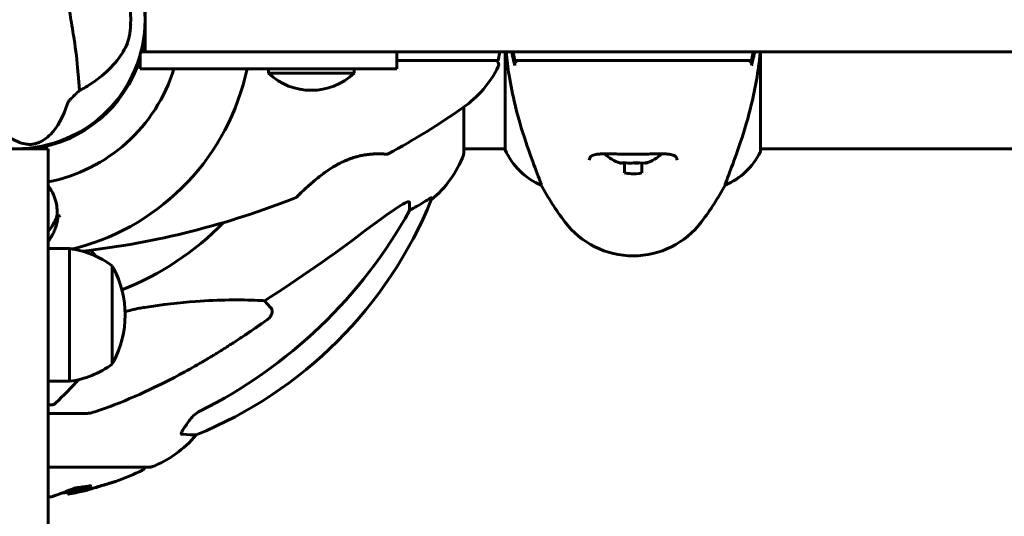
# Model space of a CAD drawing. Units: millimetres. Extents: x 4169 to 12026, y 468 to 14595.
# Drawn here: x 6570 to 6800, y 5586 to 5702 of the extents above; entities that cross this region are included whole.
import ezdxf

# ---------------------------------------------------------------- set-up
doc = ezdxf.new("R2010")
doc.units = ezdxf.units.MM
doc.header["$LTSCALE"] = 60
doc.layers.add('Widoczne (ISO)', color=7, linetype='Continuous', lineweight=60)
doc.layers.add('Wymiar (ISO)', color=7, linetype='Continuous', lineweight=18, true_color=0x00803f)
doc.styles.add('Tekst etykiety (ISO)', font='tahoma.ttf')
doc.dimstyles.new('Domyślne (ISO)', dxfattribs={"dimscale": 60, "dimtxt": 3.5, "dimasz": 2.5, "dimexe": 3.175, "dimexo": 0, "dimgap": 0.762, "dimtad": 1, "dimtoh": 1, "dimdec": 0, "dimrnd": 1e-08, "dimzin": 0, "dimtxsty": 'Tekst etykiety (ISO)', "dimcen": 0.09, "dimdle": 10, "dimclrd": 256, "dimclre": 256, "dimclrt": 256, "dimadec": 0, "dimazin": 0, "dimtfac": 0.714286, "dimtdec": 0, "dimtmove": 0, "dimatfit": 3, "dimfxl": 0, "dimtolj": 1, "dimtzin": 0, "dimlwd": -1, "dimlwe": -1, "dimarcsym": 0})

# ---------------------------------------------------------------- blocks, each defined once
blk = doc.blocks.new('*D7')
at = {"layer": 'Defpoints', "color": 0, "transparency": 16777216}
for p in [(4919.21, 5702.1), (11219.21, 5702.1), (11219.21, 3373.54)]:
    blk.add_point(p, dxfattribs=at)
at = {"layer": 'Wymiar (ISO)', "transparency": 16777216}
for p, q in [((4919.21, 5702.1), (4919.21, 3183.04)), ((11219.21, 5702.1), (11219.21, 3183.04)), ((5069.21, 3373.54), (11069.21, 3373.54))]:
    blk.add_line(p, q, dxfattribs=at)
for points in [[(5069.21, 3398.54), (5069.21, 3348.54), (4919.21, 3373.54)], [(11069.21, 3398.54), (11069.21, 3348.54), (11219.21, 3373.54)]]:
    blk.add_solid(points, dxfattribs=at)
at = {"layer": 'Wymiar (ISO)', "transparency": 16777216, "insert": (8069.21, 3638), "char_height": 210, "attachment_point": 2, "style": 'Tekst etykiety (ISO)'}
blk.add_mtext('\\A1;6300', dxfattribs=at)
blk = doc.blocks.new('*D8')
at = {"layer": 'Defpoints', "color": 0, "transparency": 16777216}
for p in [(6628.44, 8833.63), (6576.71, 4981.6), (11765.48, 4981.6)]:
    blk.add_point(p, dxfattribs=at)
at = {"layer": 'Wymiar (ISO)', "transparency": 16777216}
for p, q in [((6628.44, 8833.63), (11955.98, 8833.63)), ((11765.48, 8683.63), (11765.48, 5131.6)), ((6576.71, 4981.6), (11955.98, 4981.6))]:
    blk.add_line(p, q, dxfattribs=at)
for points in [[(11740.48, 8683.63), (11790.48, 8683.63), (11765.48, 8833.63)], [(11740.48, 5131.6), (11790.48, 5131.6), (11765.48, 4981.6)]]:
    blk.add_solid(points, dxfattribs=at)
at = {"layer": 'Wymiar (ISO)', "transparency": 16777216, "insert": (11500.17, 6907.62), "char_height": 210, "attachment_point": 2, "rotation": 90, "style": 'Tekst etykiety (ISO)'}
blk.add_mtext('\\A1;3852', dxfattribs=at)

msp = doc.modelspace()

# ---------------------------------------------------------------- linework, layer by layer
at = {"layer": 'Widoczne (ISO)'}
for p, q in [((6599.36, 5709.6), (6599.36, 5694.6)), ((6599.08, 5698), (6599.13, 5698)), ((6598.21, 5693.86), (6598.21, 5690.6)), ((6599.36, 5694.6), (6598.41, 5694.6)), ((6606.96, 5694.6), (6599.36, 5694.6)), ((6606.96, 5694.6), (6791.29, 5694.6)), ((6658.21, 5690.6), (6658.21, 5694.6)), ((6682.25, 5694.6), (6681.89, 5692.6)), ((6683.51, 5694.6), (6683.51, 5671.69)), ((6743.14, 5671.4), (6743.14, 5694.6)), ((6800.12, 5694.6), (6791.29, 5694.6)), ((6800.12, 5694.6), (7284.18, 5694.6)), ((6598.21, 5690.6), (6638.21, 5690.6)), ((6628.21, 5690.6), (6628.21, 5689.6)), ((6628.21, 5689.6), (6648.21, 5689.6)), ((6658.21, 5690.6), (6638.21, 5690.6)), ((6648.21, 5690.6), (6648.21, 5689.6)), ((6673.81, 5670.8), (6673.81, 5681.66)), ((6576.71, 5671.95), (6561.71, 5671.95)), ((6573.31, 5672.18), (6573.31, 5672.23)), ((6576.71, 5671.95), (6576.71, 5664.36)), ((6683.51, 5671.95), (6673.81, 5671.95)), ((6987.92, 5671.95), (6743.14, 5671.95)), ((6711.41, 5666.31), (6711.41, 5668.58)), ((6715.41, 5668.58), (6715.41, 5666.31)), ((6576.71, 5480.03), (6576.71, 5664.36)), ((6691.93, 5663.44), (6691.93, 5663.48)), ((6734.9, 5663.48), (6734.9, 5663.44)), ((6661.16, 5659.37), (6661.16, 5657.54)), ((6666.26, 5660.03), (6666.26, 5660.46)), ((6576.71, 5648.6), (6581.71, 5648.6)), ((6581.71, 5617.6), (6581.71, 5648.6)), ((6591.71, 5621.6), (6591.71, 5644.6)), ((6627.3, 5636.44), (6628.69, 5634.87)), ((6576.71, 5617.6), (6581.71, 5617.6)), ((6585.85, 5610.1), (6576.71, 5610.1)), ((6576.71, 5597.51), (6600.51, 5597.51)), ((6581.33, 5591.19), (6581.33, 5591.69))]:
    msp.add_line(p, q, dxfattribs=at)
msp.add_circle((6569.21, 5702.1), 30.15, dxfattribs=at)
for centre, radius, start, end in [((6569.21, 5702.1), 26.81, 357.7503, 17.6518), ((6569.21, 5702.1), 30.2, 345.6204, 356.7025), ((6569.21, 5702.1), 30.41, 345.7223, 352.4886), ((6569.21, 5702.1), 30.2, 273.2975, 343.7941), ((6569.21, 5702.1), 30.41, 277.5114, 342.4784), ((6680.99, 5691.6), 1, 334.0555, 90), ((6569.21, 5702.1), 38.66, 281.186, 342.695), ((6569.21, 5702.1), 55.2, 285.0482, 347.9753), ((6638.21, 5700.1), 14.5, 226.3972, 313.6028), ((6659.41, 5702.1), 25, 304.8666, 334.0555), ((6562.76, 5840.82), 194.07, 298.7826, 304.8666), ((6655.96, 5671.17), 0.5, 265.447, 298.7826), ((6672.81, 5670.8), 1, 339.1867, 0), ((6698.13, 5678.19), 16, 203.9755, 247.2158), ((6713.41, 5677.77), 9.67, 226.5882, 251.2462), ((6713.41, 5677.77), 9.67, 288.7538, 313.4118), ((6728.7, 5678.19), 16, 292.7842, 334.0172), ((6742.64, 5671.4), 0.5, 334.0172, 0), ((6650.37, 5679.33), 25, 309.4456, 339.1867), ((6753.41, 5696.9), 70, 208.5557, 216.8699), ((6673.41, 5696.9), 70, 323.1301, 331.4443), ((6562.76, 5840.82), 194.07, 276.4911, 291.7412), ((6573.62, 5697.69), 100, 292.1283, 337.8717), ((6634.46, 5661.02), 0.5, 291.7412, 314.778), ((6569.21, 5659.45), 10.17, 317.5123, 341.1603), ((6569.21, 5659.45), 10.11, 317.8842, 340.9591), ((6569.21, 5702.1), 46.93, 281.7502, 282.8557), ((6569.21, 5702.1), 67.82, 291.4115, 315.6525), ((6713.41, 5666.9), 20, 216.8699, 323.1301), ((6578.91, 5627.1), 21.69, 53.8203, 82.5769), ((6580.95, 5658.45), 10, 277.2375, 285.0482), ((6591.12, 5643.6), 1, 27.7623, 53.5003), ((6571.17, 5633.1), 23.54, 332.2377, 27.7623), ((6578.91, 5639.11), 21.69, 277.4231, 306.1797), ((6591.12, 5622.6), 1, 306.4997, 332.2377), ((6591.98, 5620.94), 25, 290.8133, 320.5544), ((6598.36, 5597.73), 1, 295.6136, 347.2644), ((6600.51, 5598.51), 1, 270, 290.8133), ((6569.21, 5658.53), 68.43, 289.8947, 295.6136), ((6569.21, 5658.53), 68.43, 276.2923, 277.0617), ((6569.21, 5658.53), 67.93, 279.0009, 280.2734), ((6569.21, 5658.53), 68.43, 280.1976, 283.4214)]:
    msp.add_arc(centre, radius, start, end, dxfattribs=at)
for centre, major_axis, ratio, start_param, end_param in [((6710.52, 5677.77), (0, -9.19), 0.261155, 6.194747, 6.472804), ((6711.29, 5677.77), (0, -9.19), 0.705394, 6.196447, 6.371623), ((6712.65, 5677.77), (0, -9.19), 0.966549, 6.093567, 6.472804), ((6714.18, 5677.77), (0, -9.19), 0.966549, 6.196447, 6.371623), ((6715.54, 5677.77), (0, -9.19), 0.705394, 6.093567, 6.472804), ((6716.31, 5677.77), (0, -9.19), 0.261155, 6.196447, 6.472804), ((6559.98, 5711.2), (115, 0), 0.981627, 5.18345, 5.787892), ((6664.06, 5653.55), (-5, 0), 0.981627, 5.186181, 5.330784), ((6650.37, 5679.75), (25, 0), 0.981627, 5.186181, 5.24781), ((6429.02, 5892.31), (-345, 0), 0.906308, 2.183097, 2.269068)]:
    msp.add_ellipse(centre, major_axis=major_axis, ratio=ratio, start_param=start_param, end_param=end_param, dxfattribs=at)
for points, knots in [([(6584.07, 5685.55), (6583.97, 5686.6), (6583.88, 5687.82), (6583.59, 5691.49), (6583.32, 5694.08), (6582.77, 5697.74), (6582.47, 5699.47), (6581.89, 5703.1), (6581.68, 5704.67), (6581.41, 5707.17), (6581.32, 5708.02), (6580.97, 5711.35), (6580.62, 5714.05), (6579.79, 5718.67), (6579.4, 5720.51), (6579.14, 5722.01)], [-8.670723, -8.670723, -8.670723, -8.670723, -7.629846, -7.629846, -5.858386, -5.858386, -5.058101, -5.058101, -4.413951, -4.413951, -4.068779, -4.068779, -3.024201, -3.024201, -2.152299, -2.152299, -2.152299, -2.152299]), ([(6596.01, 5701.05), (6596, 5700.91), (6595.99, 5700.77), (6595.97, 5700.42), (6595.96, 5700.22), (6595.9, 5699.61), (6595.85, 5699.21), (6595.71, 5698.34), (6595.62, 5697.89), (6595.42, 5697.15), (6595.33, 5696.85), (6595.23, 5696.61)], [0.0015489, 0.0015489, 0.0015489, 0.0015489, 0.0439954, 0.0439954, 0.1059641, 0.1059641, 0.2312079, 0.2312079, 0.3968548, 0.3968548, 0.5373731, 0.5373731, 0.5373731, 0.5373731]), ([(6595.23, 5696.61), (6594.69, 5695.28), (6593.89, 5693.92), (6591.71, 5691.17), (6590.32, 5689.8), (6587.69, 5687.74), (6586.62, 5687.02), (6585.47, 5686.34)], [0.001121, 0.001121, 0.001121, 0.001121, 0.764369, 0.764369, 1.553549, 1.553549, 2.013862, 2.013862, 2.013862, 2.013862]), ([(6683.73, 5694.6), (6683.9, 5692.75), (6684.13, 5690.92), (6684.8, 5686.74), (6685.28, 5684.43), (6686.77, 5678.29), (6687.79, 5675.11), (6689.57, 5669.87), (6690.39, 5667.73), (6691.32, 5665.29), (6691.58, 5664.61), (6691.87, 5663.79), (6691.93, 5663.56), (6691.93, 5663.48)], [0.760481, 0.760481, 0.760481, 0.760481, 1.335665, 1.335665, 2.108644, 2.108644, 3.44936, 3.44936, 4.840595, 4.840595, 5.656639, 5.656639, 6.296646, 6.296646, 6.296646, 6.296646]), ([(6685.4, 5694.6), (6685.43, 5694.44), (6685.46, 5694.27), (6685.58, 5693.6), (6685.67, 5693.1), (6685.75, 5692.6)], [0.1024049, 0.1024049, 0.1024049, 0.1024049, 0.1531841, 0.1531841, 0.3055229, 0.3055229, 0.3055229, 0.3055229]), ([(6734.9, 5663.48), (6734.9, 5663.63), (6735.12, 5664.27), (6736.01, 5666.62), (6736.72, 5668.44), (6738.38, 5673.1), (6739.3, 5675.84), (6740.95, 5681.78), (6741.66, 5684.78), (6742.59, 5690.11), (6742.88, 5692.26), (6743.09, 5694.44)], [0.155968, 0.155968, 0.155968, 0.155968, 1.115261, 1.115261, 2.198537, 2.198537, 3.266815, 3.266815, 4.24236, 4.24236, 4.896886, 4.896886, 4.896886, 4.896886]), ([(6741.08, 5692.6), (6741.16, 5693.1), (6741.25, 5693.6), (6741.37, 5694.27), (6741.4, 5694.44), (6741.43, 5694.6)], [0.0013915, 0.0013915, 0.0013915, 0.0013915, 0.1537298, 0.1537298, 0.2045095, 0.2045095, 0.2045095, 0.2045095]), ([(6743.1, 5694.6), (6743.1, 5694.55), (6743.09, 5694.49), (6743.09, 5694.44), (6743.09, 5694.44), (6743.09, 5694.44)], [-0.57875979, -0.57875979, -0.57875979, -0.57875979, -0.54304041, -0.54304041, -0.54280722, -0.54280722, -0.54280722, -0.54280722]), ([(6667.04, 5692.6), (6667.99, 5692.6), (6668.91, 5692.6), (6670.72, 5692.6), (6671.61, 5692.6), (6672.47, 5692.6)], [-0.5855384, -0.5855384, -0.5855384, -0.5855384, -0.2927692, -0.2927692, 0, 0, 0, 0]), ([(6672.47, 5692.6), (6674.02, 5692.6), (6675.46, 5692.6), (6678.15, 5692.6), (6679.36, 5692.6), (6681.18, 5692.6), (6681.74, 5692.6), (6681.88, 5692.6), (6681.89, 5692.6), (6681.89, 5692.6)], [-3.680704, -3.680704, -3.680704, -3.680704, -3.169004, -3.169004, -2.577736, -2.577736, -1.932042, -1.932042, -1.839247, -1.839247, -1.839247, -1.839247]), ([(6686.73, 5692.6), (6686.62, 5692.6), (6686.51, 5692.59), (6686.31, 5692.52), (6686.21, 5692.47), (6686.02, 5692.32), (6685.93, 5692.23), (6685.8, 5692), (6685.76, 5691.88), (6685.72, 5691.62), (6685.72, 5691.49), (6685.75, 5691.37)], [-0.1818329, -0.1818329, -0.1818329, -0.1818329, -0.1492948, -0.1492948, -0.1167981, -0.1167981, -0.0777862, -0.0777862, -0.0389076, -0.0389076, 0, 0, 0, 0]), ([(6685.75, 5692.6), (6685.81, 5692.6), (6685.87, 5692.6), (6687.42, 5692.6), (6690.01, 5692.6), (6694.85, 5692.6)], [-4.248844, -4.248844, -4.248844, -4.248844, -4.082736, -4.082736, 0, 0, 0, 0]), ([(6694.85, 5692.6), (6695.2, 5692.6), (6695.59, 5692.6), (6696.45, 5692.6), (6696.92, 5692.6), (6697.41, 5692.6)], [-0.5855384, -0.5855384, -0.5855384, -0.5855384, -0.2927692, -0.2927692, 0, 0, 0, 0]), ([(6697.41, 5692.6), (6698.31, 5692.6), (6699.43, 5692.6), (6702.2, 5692.6), (6703.96, 5692.6), (6707.9, 5692.6), (6710.17, 5692.6), (6714.79, 5692.6), (6717.21, 5692.6), (6721.46, 5692.6), (6723.39, 5692.6), (6726.79, 5692.6), (6728.28, 5692.6), (6729.41, 5692.6)], [-3.680704, -3.680704, -3.680704, -3.680704, -3.169004, -3.169004, -2.577736, -2.577736, -1.932042, -1.932042, -1.260855, -1.260855, -0.646909, -0.646909, 0, 0, 0, 0]), ([(6729.41, 5692.6), (6729.91, 5692.6), (6730.38, 5692.6), (6731.24, 5692.6), (6731.63, 5692.6), (6731.98, 5692.6)], [-0.5855384, -0.5855384, -0.5855384, -0.5855384, -0.2927692, -0.2927692, 0, 0, 0, 0]), ([(6731.98, 5692.6), (6734.87, 5692.6), (6736.96, 5692.6), (6739.52, 5692.6), (6740.3, 5692.6), (6740.96, 5692.6), (6741.02, 5692.6), (6741.08, 5692.6)], [-9.772808, -9.772808, -9.772808, -9.772808, -7.329606, -7.329606, -5.690096, -5.690096, -5.523964, -5.523964, -5.523964, -5.523964]), ([(6741.08, 5691.37), (6741.1, 5691.47), (6741.11, 5691.58), (6741.09, 5691.79), (6741.07, 5691.9), (6740.97, 5692.11), (6740.9, 5692.22), (6740.71, 5692.41), (6740.6, 5692.48), (6740.36, 5692.58), (6740.23, 5692.6), (6740.1, 5692.6)], [-0.1818659, -0.1818659, -0.1818659, -0.1818659, -0.1498572, -0.1498572, -0.117853, -0.117853, -0.078763, -0.078763, -0.0394523, -0.0394523, 0, 0, 0, 0]), ([(6584.07, 5685.55), (6583.72, 5685.23), (6583.35, 5684.88), (6582.56, 5684.12), (6582.19, 5683.76), (6581.72, 5683.27), (6581.57, 5683.1), (6581.42, 5682.9), (6581.37, 5682.83), (6581.31, 5682.74), (6581.3, 5682.7), (6581.29, 5682.68)], [0.0301438, 0.0301438, 0.0301438, 0.0301438, 0.2023187, 0.2023187, 0.3866192, 0.3866192, 0.4998078, 0.4998078, 0.5509934, 0.5509934, 0.5793275, 0.5793275, 0.5793275, 0.5793275]), ([(6581.29, 5682.68), (6580.23, 5679.28), (6578.85, 5676.93), (6576.33, 5674.32), (6575.3, 5673.67), (6574.13, 5673.24), (6573.92, 5673.17), (6573.55, 5673.08), (6573.38, 5673.05), (6573.05, 5673), (6572.89, 5672.98), (6572.55, 5672.96), (6572.38, 5672.96), (6571.93, 5672.98), (6571.65, 5673.01), (6570.81, 5673.15), (6570.19, 5673.33), (6568.26, 5674.18), (6566.72, 5675.21), (6564.25, 5677.97), (6563.47, 5679.01), (6562.73, 5680.17)], [0.206777, 0.206777, 0.206777, 0.206777, 1.765843, 1.765843, 2.836318, 2.836318, 3.102384, 3.102384, 3.308115, 3.308115, 3.490318, 3.490318, 3.717936, 3.717936, 4.112889, 4.112889, 4.940235, 4.940235, 6.583199, 6.583199, 7.390591, 7.390591, 7.390591, 7.390591]), ([(6634.81, 5660.67), (6634.81, 5660.67), (6634.84, 5660.69), (6634.93, 5660.78), (6635, 5660.85), (6635.19, 5661.04), (6635.31, 5661.16), (6635.62, 5661.45), (6635.8, 5661.63), (6636.24, 5662.05), (6636.5, 5662.3), (6637.11, 5662.86), (6637.47, 5663.19), (6638.29, 5663.92), (6638.76, 5664.32), (6639.81, 5665.19), (6640.4, 5665.65), (6641.32, 5666.34), (6641.63, 5666.56), (6642.26, 5666.99), (6642.57, 5667.2), (6643.49, 5667.78), (6644.12, 5668.15), (6645.31, 5668.77), (6645.86, 5669.03), (6646.92, 5669.48), (6647.43, 5669.66), (6648.41, 5669.98), (6648.87, 5670.11), (6649.77, 5670.33), (6650.21, 5670.42), (6651.07, 5670.56), (6651.49, 5670.61), (6652.3, 5670.69), (6652.68, 5670.72), (6653.41, 5670.75), (6653.76, 5670.75), (6654.39, 5670.75), (6654.67, 5670.74), (6655.16, 5670.72), (6655.36, 5670.71), (6655.65, 5670.69), (6655.75, 5670.68), (6655.89, 5670.67), (6655.92, 5670.67), (6655.92, 5670.67)], [-5.135325, -5.135325, -5.135325, -5.135325, -5.01869, -5.01869, -4.899461, -4.899461, -4.77145, -4.77145, -4.630815, -4.630815, -4.470475, -4.470475, -4.284616, -4.284616, -4.07056, -4.07056, -3.834097, -3.834097, -3.716513, -3.716513, -3.603757, -3.603757, -3.391802, -3.391802, -3.211601, -3.211601, -3.051451, -3.051451, -2.903662, -2.903662, -2.75807, -2.75807, -2.610572, -2.610572, -2.457406, -2.457406, -2.297033, -2.297033, -2.133025, -2.133025, -1.965731, -1.965731, -1.82289, -1.82289, -1.680048, -1.680048, -1.680048, -1.680048]), ([(6655.92, 5670.67), (6655.92, 5670.67), (6655.88, 5670.67), (6655.7, 5670.69), (6655.56, 5670.7), (6655.2, 5670.72), (6654.97, 5670.73), (6654.44, 5670.75), (6654.13, 5670.75), (6653.45, 5670.75), (6653.08, 5670.74), (6652.29, 5670.69), (6651.87, 5670.65), (6651.01, 5670.55), (6650.58, 5670.48), (6649.69, 5670.31), (6649.23, 5670.2), (6648.32, 5669.95), (6647.86, 5669.81), (6646.92, 5669.47), (6646.45, 5669.28), (6645.47, 5668.85), (6644.97, 5668.6), (6643.92, 5668.03), (6643.38, 5667.71), (6642.25, 5666.99), (6641.67, 5666.59), (6640.51, 5665.74), (6639.92, 5665.28), (6639.08, 5664.59), (6638.81, 5664.36), (6638.3, 5663.93), (6638.06, 5663.71), (6637.39, 5663.12), (6636.98, 5662.75), (6636.31, 5662.12), (6636.03, 5661.85), (6635.58, 5661.42), (6635.4, 5661.25), (6635.13, 5660.98), (6635.03, 5660.88), (6634.86, 5660.72), (6634.81, 5660.67), (6634.81, 5660.67)], [-1.680048, -1.680048, -1.680048, -1.680048, -1.516036, -1.516036, -1.349931, -1.349931, -1.182492, -1.182492, -1.016732, -1.016732, -0.853593, -0.853593, -0.695436, -0.695436, -0.544543, -0.544543, -0.397581, -0.397581, -0.252375, -0.252375, -0.10089, -0.10089, 0.063714, 0.063714, 0.249174, 0.249174, 0.460411, 0.460411, 0.696489, 0.696489, 0.814568, 0.814568, 0.928117, 0.928117, 1.142095, 1.142095, 1.321936, 1.321936, 1.474461, 1.474461, 1.607979, 1.607979, 1.77459, 1.77459, 1.77459, 1.77459]), ([(6703.16, 5669.27), (6703.16, 5669.47), (6703.2, 5669.64), (6703.32, 5669.94), (6703.41, 5670.08), (6703.7, 5670.29), (6703.87, 5670.38), (6704.27, 5670.52), (6704.48, 5670.57), (6704.97, 5670.65), (6705.25, 5670.68), (6705.88, 5670.73), (6706.23, 5670.74), (6707.02, 5670.75), (6707.46, 5670.75), (6708.39, 5670.74), (6708.89, 5670.73), (6709.93, 5670.71), (6710.48, 5670.7), (6711.6, 5670.68), (6712.17, 5670.67), (6713.31, 5670.67), (6713.89, 5670.67), (6715.04, 5670.68), (6715.61, 5670.69), (6716.72, 5670.7), (6717.25, 5670.72), (6718.29, 5670.74), (6718.79, 5670.75), (6719.73, 5670.75), (6720.16, 5670.75), (6720.94, 5670.73), (6721.3, 5670.71), (6721.91, 5670.64), (6722.18, 5670.6), (6722.63, 5670.5), (6722.81, 5670.44), (6723.11, 5670.3), (6723.24, 5670.22), (6723.45, 5670.03), (6723.52, 5669.92), (6723.63, 5669.64), (6723.66, 5669.47), (6723.66, 5669.27)], [-3.31875, -3.31875, -3.31875, -3.31875, -3.151981, -3.151981, -2.948701, -2.948701, -2.789465, -2.789465, -2.659795, -2.659795, -2.526472, -2.526472, -2.382711, -2.382711, -2.230174, -2.230174, -2.071143, -2.071143, -1.90807, -1.90807, -1.744779, -1.744779, -1.580097, -1.580097, -1.416431, -1.416431, -1.252912, -1.252912, -1.090636, -1.090636, -0.933327, -0.933327, -0.78264, -0.78264, -0.643375, -0.643375, -0.512662, -0.512662, -0.379123, -0.379123, -0.210279, -0.210279, -0.041435, -0.041435, -0.041435, -0.041435]), ([(6715.41, 5666.31), (6714.63, 5666.13), (6713.82, 5666.05), (6712.46, 5666.12), (6711.93, 5666.19), (6711.41, 5666.31)], [-1.5264008, -1.5264008, -1.5264008, -1.5264008, -1.2793618, -1.2793618, -1.1157899, -1.1157899, -1.1157899, -1.1157899]), ([(6576.71, 5663.29), (6576.77, 5663.22), (6576.82, 5663.15), (6577.73, 5661.94), (6578.31, 5660.67), (6578.84, 5658.3), (6578.9, 5657.22), (6578.77, 5656.16)], [-2.4409283, -2.4409283, -2.4409283, -2.4409283, -2.4109226, -2.4109226, -1.9339859, -1.9339859, -1.5446895, -1.5446895, -1.5446895, -1.5446895]), ([(6650.81, 5652.81), (6653.97, 5655.21), (6656.54, 5657.07), (6659.29, 5658.83), (6660, 5659.23), (6660.56, 5659.47), (6660.63, 5659.5), (6660.7, 5659.52)], [0, 0, 0, 0, 1.237629, 1.237629, 1.877414, 1.877414, 1.97501, 1.97501, 1.97501, 1.97501]), ([(6661.16, 5659.37), (6661.16, 5659.46), (6661.12, 5659.52), (6660.97, 5659.57), (6660.87, 5659.57), (6660.73, 5659.53), (6660.72, 5659.52), (6660.7, 5659.52)], [-0.6576908, -0.6576908, -0.6576908, -0.6576908, -0.5826884, -0.5826884, -0.5093339, -0.5093339, -0.502027, -0.502027, -0.502027, -0.502027]), ([(6663.13, 5658.64), (6663.8, 5659.04), (6664.45, 5659.43), (6665.37, 5660), (6665.69, 5660.2), (6666.02, 5660.39), (6666.11, 5660.43), (6666.2, 5660.47), (6666.22, 5660.48), (6666.25, 5660.48), (6666.26, 5660.47), (6666.26, 5660.46)], [0, 0, 0, 0, 0.2355522, 0.2355522, 0.4078692, 0.4078692, 0.4868555, 0.4868555, 0.5223203, 0.5223203, 0.5562282, 0.5562282, 0.5562282, 0.5562282]), ([(6579.05, 5656.22), (6579.01, 5655.83), (6578.96, 5655.45), (6578.8, 5654.65), (6578.7, 5654.24), (6578.45, 5653.46), (6578.31, 5653.08), (6578.01, 5652.37), (6577.84, 5652.03), (6577.49, 5651.39), (6577.31, 5651.09), (6577.12, 5650.81)], [0.0242688, 0.0242688, 0.0242688, 0.0242688, 0.1751235, 0.1751235, 0.3502469, 0.3502469, 0.5253704, 0.5253704, 0.7004938, 0.7004938, 0.8756173, 0.8756173, 0.8756173, 0.8756173]), ([(6577.12, 5650.81), (6577.02, 5650.67), (6576.94, 5650.54), (6576.8, 5650.35), (6576.76, 5650.28), (6576.71, 5650.21)], [0, 0, 0, 0, 0.0831461, 0.0831461, 0.133858, 0.133858, 0.133858, 0.133858]), ([(6599.22, 5634.87), (6603.43, 5635.53), (6607.44, 5635.99), (6616.77, 5636.67), (6621.71, 5636.68), (6626.25, 5636.49), (6626.79, 5636.46), (6627.3, 5636.44)], [-5.840535, -5.840535, -5.840535, -5.840535, -4.312486, -4.312486, -2.041879, -2.041879, -1.725443, -1.725443, -1.725443, -1.725443]), ([(6594.7, 5633.86), (6595.65, 5634.15), (6596.77, 5634.43), (6598.43, 5634.74), (6598.82, 5634.81), (6599.22, 5634.87)], [3.9263729, 3.9263729, 3.9263729, 3.9263729, 4.1935737, 4.1935737, 4.2774028, 4.2774028, 4.2774028, 4.2774028]), ([(6628.69, 5634.87), (6628.69, 5634.87), (6628.69, 5634.87), (6628.84, 5634.7), (6628.97, 5634.46), (6629.07, 5634), (6629.06, 5633.7), (6629, 5633.45), (6628.94, 5633.21), (6628.81, 5632.93), (6628.49, 5632.47), (6628.23, 5632.22), (6627.98, 5632.04), (6627.98, 5632.04), (6627.98, 5632.04)], [1.1896084, 1.1896084, 1.1896084, 1.1896084, 1.1897137, 1.1897137, 1.2625955, 1.2625955, 1.3451697, 1.3451697, 1.3451697, 1.4294982, 1.4294982, 1.5235044, 1.5235044, 1.5244962, 1.5244962, 1.5244962, 1.5244962]), ([(6612.19, 5621.8), (6609.05, 5619.99), (6605.84, 5618.27), (6599.59, 5615.2), (6596.55, 5613.83), (6591.68, 5611.88), (6589.89, 5611.22), (6588.08, 5610.62)], [-2.923859, -2.923859, -2.923859, -2.923859, -1.830403, -1.830403, -0.841646, -0.841646, -0.273627, -0.273627, -0.273627, -0.273627]), ([(6578.5, 5612.53), (6578.49, 5612.53), (6578.48, 5612.52), (6578.34, 5612.39), (6578.18, 5612.27), (6577.88, 5612.14), (6577.75, 5612.1), (6577.5, 5612.06), (6577.38, 5612.06), (6577.25, 5612.08), (6577.22, 5612.09), (6577.2, 5612.09)], [0.8751293, 0.8751293, 0.8751293, 0.8751293, 0.8786792, 0.8786792, 0.9337906, 0.9337906, 0.9692974, 0.9692974, 1.0016433, 1.0016433, 1.0082698, 1.0082698, 1.0082698, 1.0082698]), ([(6585.85, 5610.1), (6586.06, 5610.1), (6586.28, 5610.13), (6586.94, 5610.26), (6587.45, 5610.41), (6588.08, 5610.62)], [0, 0, 0, 0, 0.0651008, 0.0651008, 0.1767336, 0.1767336, 0.1767336, 0.1767336]), ([(6612.17, 5610.61), (6611.71, 5610.38), (6611.29, 5610.09), (6610.51, 5609.44), (6610.17, 5609.06), (6609.88, 5608.65)], [0, 0, 0, 0, 0.1541921, 0.1541921, 0.3066562, 0.3066562, 0.3066562, 0.3066562]), ([(6607.94, 5605.21), (6607.89, 5605.21), (6607.85, 5605.23), (6607.81, 5605.31), (6607.81, 5605.36), (6607.85, 5605.51), (6607.88, 5605.61), (6608.01, 5605.87), (6608.11, 5606.05), (6608.39, 5606.52), (6608.61, 5606.86), (6609.12, 5607.59), (6609.39, 5607.97), (6609.65, 5608.34)], [0, 0, 0, 0, 0.0405527, 0.0405527, 0.0770027, 0.0770027, 0.1196644, 0.1196644, 0.1860906, 0.1860906, 0.2931262, 0.2931262, 0.4025768, 0.4025768, 0.4025768, 0.4025768]), ([(6611.29, 5605.06), (6611.29, 5605.06), (6611.23, 5605.06), (6610.7, 5605.09), (6609.63, 5605.13), (6607.94, 5605.21)], [-2.116017, -2.116017, -2.116017, -2.116017, -1.713368, -1.713368, -0.390285, -0.390285, -0.390285, -0.390285]), ([(6579.84, 5591.44), (6579.66, 5591.37), (6579.48, 5591.31), (6578.64, 5591), (6578.14, 5590.81), (6577.78, 5590.68), (6577.71, 5590.65), (6577.65, 5590.63), (6577.63, 5590.63), (6577.62, 5590.62), (6577.63, 5590.62), (6577.66, 5590.64), (6577.7, 5590.65), (6577.87, 5590.71), (6578.05, 5590.78), (6578.57, 5590.97), (6578.99, 5591.12), (6580.26, 5591.6), (6580.82, 5591.81), (6581.52, 5592.07), (6581.79, 5592.17), (6582.29, 5592.36), (6582.53, 5592.45), (6582.94, 5592.6), (6583.03, 5592.63), (6583.17, 5592.69), (6583.2, 5592.7), (6583.23, 5592.71), (6583.24, 5592.71), (6583.25, 5592.72), (6583.26, 5592.72), (6583.27, 5592.72), (6583.27, 5592.72), (6583.28, 5592.72), (6583.28, 5592.73), (6583.3, 5592.73), (6583.3, 5592.73), (6583.32, 5592.73), (6583.34, 5592.73), (6583.44, 5592.74), (6583.51, 5592.75), (6583.93, 5592.8), (6584.06, 5592.8), (6585.01, 5592.94), (6585.26, 5592.97), (6585.75, 5593.04), (6585.85, 5593.05), (6586.29, 5593.12), (6586.47, 5593.16), (6586.59, 5593.19), (6586.61, 5593.19), (6586.64, 5593.2), (6586.65, 5593.2), (6586.67, 5593.2), (6586.67, 5593.2), (6586.67, 5593.2), (6586.67, 5593.2), (6586.67, 5593.2), (6586.67, 5593.2), (6586.68, 5593.2), (6586.68, 5593.2), (6586.68, 5593.2), (6586.68, 5593.2), (6586.68, 5593.2), (6586.68, 5593.2), (6586.68, 5593.2), (6586.68, 5593.2), (6586.67, 5593.19), (6586.66, 5593.19), (6586.64, 5593.18), (6586.62, 5593.17), (6586.38, 5593.07), (6586.2, 5593.01), (6585.12, 5592.61), (6584.43, 5592.34), (6583.26, 5591.9), (6582.43, 5591.6), (6581.67, 5591.31), (6581.52, 5591.26), (6581.39, 5591.21), (6581.36, 5591.2), (6581.33, 5591.19), (6581.33, 5591.19), (6581.33, 5591.19)], [3.227902, 3.227902, 3.227902, 3.227902, 3.582662, 3.582662, 5.020836, 5.020836, 5.494911, 5.494911, 5.785278, 5.785278, 6.046356, 6.046356, 6.380431, 6.380431, 7.048375, 7.048375, 7.695694, 7.695694, 8.13367, 8.13367, 8.379756, 8.379756, 8.571324, 8.571324, 8.692566, 8.692566, 8.751433, 8.751433, 8.771919, 8.771919, 8.785911, 8.785911, 8.794965, 8.794965, 8.807208, 8.807208, 8.832194, 8.832194, 8.853922, 8.853922, 8.928845, 8.928845, 9.13158, 9.13158, 9.203479, 9.203479, 9.29044, 9.29044, 9.379579, 9.379579, 9.394239, 9.394239, 9.406798, 9.406798, 9.40982, 9.40982, 9.411393, 9.411393, 9.412538, 9.412538, 9.413951, 9.413951, 9.416417, 9.416417, 9.419133, 9.419133, 9.422197, 9.422197, 9.426989, 9.426989, 9.440756, 9.440756, 9.579448, 9.579448, 9.875519, 9.875519, 10.245186, 10.245186, 10.382811, 10.382811, 10.442767, 10.442767, 10.477447, 10.477447, 10.477447, 10.477447]), ([(6584.42, 5592.86), (6584.03, 5592.71), (6583.58, 5592.54), (6582.21, 5592.02), (6581.75, 5591.85), (6581.38, 5591.71), (6581.33, 5591.69), (6581.33, 5591.69)], [-6.481592, -6.481592, -6.481592, -6.481592, -5.878145, -5.878145, -4.467153, -4.467153, -3.585836, -3.585836, -3.585836, -3.585836]), ([(6588.8, 5593.07), (6588.75, 5593.05), (6588.71, 5593.04), (6588.17, 5592.88), (6587.66, 5592.73), (6586.76, 5592.46), (6586.37, 5592.34), (6585.73, 5592.16), (6585.48, 5592.08), (6585.23, 5592.01), (6585.16, 5591.99), (6585.1, 5591.97), (6585.09, 5591.97), (6585.1, 5591.98), (6585.13, 5591.98), (6585.26, 5592.02), (6585.4, 5592.06), (6585.79, 5592.18), (6586.05, 5592.26), (6586.69, 5592.45), (6587.07, 5592.56), (6587.93, 5592.82), (6588.4, 5592.96), (6589.33, 5593.24), (6589.83, 5593.39), (6590.78, 5593.67), (6591.18, 5593.79), (6591.83, 5593.99), (6592.08, 5594.06), (6592.35, 5594.15), (6592.42, 5594.17), (6592.49, 5594.19), (6592.5, 5594.19), (6592.5, 5594.19), (6592.47, 5594.18), (6592.37, 5594.15), (6592.26, 5594.11), (6591.93, 5594.01), (6591.69, 5593.94), (6591.21, 5593.79), (6590.99, 5593.73), (6590.53, 5593.59), (6590.3, 5593.52), (6590.07, 5593.45), (6589.59, 5593.3), (6589.14, 5593.17), (6588.8, 5593.07)], [0.159159, 0.159159, 0.159159, 0.159159, 0.180111, 0.180111, 0.432887, 0.432887, 0.66828, 0.66828, 0.889618, 0.889618, 1.015058, 1.015058, 1.108024, 1.108024, 1.208211, 1.208211, 1.376536, 1.376536, 1.554821, 1.554821, 1.748254, 1.748254, 1.955654, 1.955654, 2.151012, 2.151012, 2.317406, 2.317406, 2.471692, 2.471692, 2.561266, 2.561266, 2.625626, 2.625626, 2.692428, 2.692428, 2.798364, 2.798364, 2.921705, 2.921705, 3.009026, 3.009026, 3.087627, 3.087627, 3.087627, 3.246786, 3.246786, 3.246786, 3.246786])]:
    msp.add_open_spline(points, degree=3, knots=knots, dxfattribs=at)
for points in [[(6685.03, 5694.6), (6685.17, 5693.93), (6685.31, 5693.27), (6685.46, 5692.6)], [(6741.37, 5692.61), (6741.52, 5693.27), (6741.66, 5693.94), (6741.8, 5694.6)], [(6658.21, 5692.6), (6661.19, 5692.6), (6664.14, 5692.6), (6667.04, 5692.6)], [(6685.46, 5692.6), (6685.56, 5692.19), (6685.65, 5691.78), (6685.75, 5691.37)], [(6741.08, 5691.37), (6741.18, 5691.78), (6741.27, 5692.19), (6741.37, 5692.61)], [(6585.47, 5686.34), (6585.02, 5686.07), (6584.55, 5685.8), (6584.07, 5685.55)], [(6587.85, 5646.86), (6587.49, 5647.32), (6587.09, 5647.78), (6586.68, 5648.23)], [(6578.5, 5612.53), (6580.34, 5614.27), (6582.18, 5616.11), (6583.86, 5618)], [(6576.71, 5612.18), (6576.88, 5612.15), (6577.04, 5612.12), (6577.2, 5612.09)], [(6609.65, 5608.34), (6609.73, 5608.44), (6609.81, 5608.55), (6609.88, 5608.65)]]:
    msp.add_open_spline(points, degree=3, dxfattribs=at)
msp.add_rational_spline([(6627.98, 5632.04), (6619.68, 5626.13), (6612.19, 5621.8)], [1.00282554047, 1.01452967166, 1.01823794294], degree=2, dxfattribs=at)

# ---------------------------------------------------------------- dimensions: what is measured, and where the dimension line sits
at = {"layer": 'Wymiar (ISO)'}
for base, p1, p2, angle, picture, middle in [((11765.48, 4981.6), (6628.44, 8833.63), (6576.71, 4981.6), 90, '*D8', (11765.48, 6907.62)), ((11219.21, 3373.54), (4919.21, 5702.1), (11219.21, 5702.1), 180, '*D7', (8069.21, 3373.54))]:
    dim = msp.add_linear_dim(base=base, p1=p1, p2=p2, angle=angle, dimstyle='Domyślne (ISO)', override={"dimtoh": 0, "dimdec": 0, "dimtp": 0, "dimtm": 0, "dimtdec": 0, "dimtofl": 0, "dimatfit": 1}, dxfattribs=at)
    dim.commit()
    dim.dimension.update_dxf_attribs({"geometry": picture, "text_midpoint": middle, "dimtype": 160})

doc.saveas('drawing.dxf')
